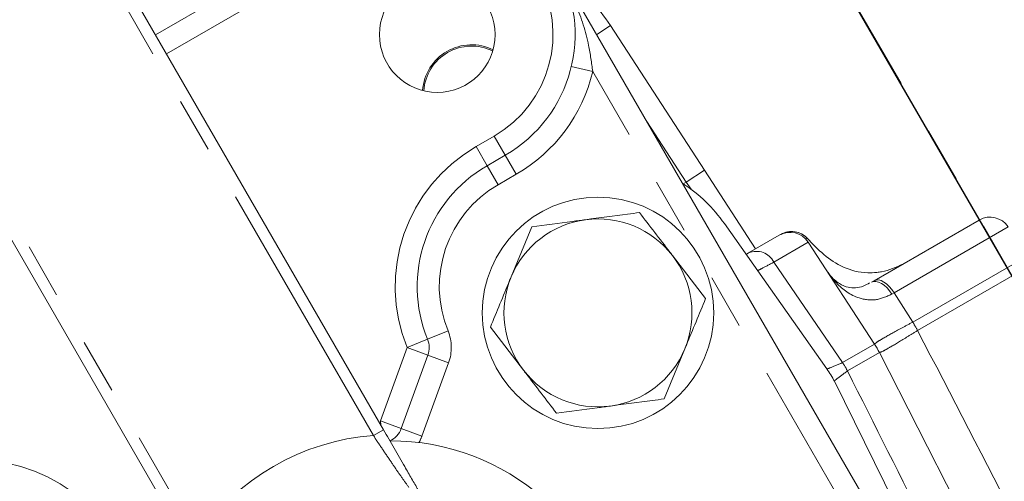
# Model space of a CAD drawing. Units: millimetres. Extents: x 11 to 1180, y 5 to 832.
# Drawn here: x 544 to 567, y 347 to 358 of the extents above; entities that cross this region are included whole.
import ezdxf

# ---------------------------------------------------------------- set-up
doc = ezdxf.new("R2010")
doc.units = ezdxf.units.MM
doc.linetypes.add('PHANTOM', pattern=[12.7, 6.35, -1.27, 1.27, -1.27, 1.27, -1.27])
doc.layers.add('SLD-0', color=7, linetype='Continuous')
doc.styles.add('SLDTEXTSTYLE0', font='TXT', dxfattribs={"width": 0.605})
doc.dimstyles.new('SLDDIMSTYLE2', dxfattribs={"dimtxt": 3, "dimasz": 3, "dimexe": 0, "dimexo": 0.0625, "dimgap": 0.75, "dimtad": 0, "dimlfac": 3, "dimrnd": 1e-09, "dimzin": 4, "dimdsep": 46, "dimtxsty": 'SLDTEXTSTYLE0', "dimsah": 1, "dimcen": 0.09, "dimadec": 0, "dimazin": 0, "dimtfac": 1, "dimtdec": 3, "dimtofl": 0, "dimtmove": 0, "dimatfit": 3, "dimfxl": 0, "dimfrac": 2, "dimtolj": 1, "dimtzin": 12, "dimarcsym": 0})
doc.dimstyles.new('SLDDIMSTYLE4', dxfattribs={"dimtxt": 3, "dimasz": 3, "dimexe": 0, "dimexo": 0.0625, "dimgap": 0.75, "dimtad": 0, "dimdec": 1, "dimlfac": 3, "dimrnd": 1e-09, "dimzin": 12, "dimdsep": 46, "dimtxsty": 'SLDTEXTSTYLE0', "dimsah": 1, "dimcen": 0.09, "dimadec": 0, "dimazin": 0, "dimtfac": 1, "dimtdec": 3, "dimtofl": 0, "dimtmove": 0, "dimatfit": 3, "dimfxl": 0, "dimfrac": 2, "dimtolj": 1, "dimtzin": 12, "dimarcsym": 0})

# ---------------------------------------------------------------- blocks, each defined once
blk = doc.blocks.new('*D38')
at = {"layer": 'SLD-0'}
for p, q in [((598.906, 296.47), (529.612, 416.491)), ((531.199, 413.742), (482.962, 385.891)), ((423.047, 351.3), (471.285, 379.15)), ((487.028, 240.481), (421.46, 354.049))]:
    blk.add_line(p, q, dxfattribs=at)
for points in [[(531.199, 413.742), (528.37, 412.641), (528.832, 411.842)], [(423.047, 351.3), (425.876, 352.4), (425.414, 353.2)]]:
    blk.add_solid(points, dxfattribs=at)
at = {"layer": 'SLD-0', "insert": (471.876, 381.302), "char_height": 3, "attachment_point": 1, "rotation": 30, "style": 'SLDTEXTSTYLE0'}
blk.add_mtext('374.7', dxfattribs=at)
blk = doc.blocks.new('*D39')
at = {"layer": 'SLD-0'}
for p, q in [((672.17, 347.373), (606.601, 460.941)), ((608.189, 458.192), (576.524, 439.91)), ((531.199, 413.742), (562.864, 432.023)), ((598.906, 296.47), (529.612, 416.491))]:
    blk.add_line(p, q, dxfattribs=at)
for points in [[(608.189, 458.192), (605.36, 457.091), (605.822, 456.292)], [(531.199, 413.742), (534.028, 414.842), (533.567, 415.641)]]:
    blk.add_solid(points, dxfattribs=at)
at = {"layer": 'SLD-0', "insert": (563.455, 434.175), "char_height": 3, "attachment_point": 1, "rotation": 30, "style": 'SLDTEXTSTYLE0'}
blk.add_mtext('266.70', dxfattribs=at)
blk = doc.blocks.new('*D43')
at = {"layer": 'SLD-0'}
for p, q in [((644.07, 383.514), (611.099, 440.621)), ((612.686, 437.872), (591.269, 425.506)), ((541.122, 396.554), (562.54, 408.92)), ((598.906, 296.47), (539.535, 399.304))]:
    blk.add_line(p, q, dxfattribs=at)
for points in [[(612.686, 437.872), (609.857, 436.771), (610.319, 435.972)], [(541.122, 396.554), (543.951, 397.655), (543.49, 398.454)]]:
    blk.add_solid(points, dxfattribs=at)
at = {"layer": 'SLD-0', "char_height": 3, "attachment_point": 1, "rotation": 30, "style": 'SLDTEXTSTYLE0'}
for s, insert in [('247.90', (569.516, 417.413)), ('FOR EYE BOLT', (564.623, 409.279))]:
    blk.add_mtext(s, dxfattribs=dict(at, insert=insert))
blk = doc.blocks.new('*D44')
at = {"layer": 'SLD-0'}
for p, q in [((598.906, 296.47), (539.535, 399.304)), ((541.122, 396.554), (519.705, 384.189)), ((469.559, 355.237), (490.976, 367.602)), ((500.942, 300.879), (467.971, 357.987))]:
    blk.add_line(p, q, dxfattribs=at)
for points in [[(541.122, 396.554), (538.294, 395.454), (538.755, 394.655)], [(469.559, 355.237), (472.387, 356.337), (471.926, 357.137)]]:
    blk.add_solid(points, dxfattribs=at)
at = {"layer": 'SLD-0', "char_height": 3, "attachment_point": 1, "rotation": 30, "style": 'SLDTEXTSTYLE0'}
for s, insert in [('247.90', (497.952, 376.095)), ('FOR EYE BOLT', (493.06, 367.962))]:
    blk.add_mtext(s, dxfattribs=dict(at, insert=insert))
blk = doc.blocks.new('*D45')
at = {"layer": 'SLD-0'}
for p, q in [((543.633, 363.156), (777.916, 363.156)), ((774.741, 363.156), (774.741, 336.005)), ((774.741, 295.37), (774.741, 322.522)), ((600.811, 295.37), (777.916, 295.37))]:
    blk.add_line(p, q, dxfattribs=at)
for points in [[(774.741, 363.156), (774.28, 360.156), (775.203, 360.156)], [(774.741, 295.37), (775.203, 298.37), (774.28, 298.37)]]:
    blk.add_solid(points, dxfattribs=at)
at = {"layer": 'SLD-0', "insert": (773.173, 324.109), "char_height": 3, "attachment_point": 1, "rotation": 90, "style": 'SLDTEXTSTYLE0'}
blk.add_mtext('203.4', dxfattribs=at)

msp = doc.modelspace()

# ---------------------------------------------------------------- linework, layer by layer
at = {"color": 7, "linetype": 'PHANTOM', "lineweight": 30}
msp.add_line((548.352006, 384.032199), (685.824099, 145.92355), dxfattribs=at)
at = {"color": 7, "linetype": 'Continuous', "lineweight": 15}
for p, q in [((544.628714, 361.848063), (552.304295, 348.553567)), ((547.049047, 357.655923), (551.895326, 360.453923)), ((556.290285, 359.276297), (564.756951, 344.6116)), ((547.772096, 345.9369), (540.096515, 359.231396)), ((557.53978, 357.868732), (559.705235, 354.534223)), ((555.112659, 354.881338), (554.693601, 354.639395)), ((559.705235, 354.534223), (560.882998, 352.720627)), ((563.612909, 351.987341), (566.037601, 353.387238)), ((555.725367, 353.230238), (555.247702, 352.074102)), ((562.527352, 349.95537), (560.164099, 353.303515)), ((560.721562, 352.627422), (561.427878, 353.035214)), ((561.427878, 353.035214), (561.463857, 353.055986)), ((562.097214, 352.874521), (563.623124, 350.524825)), ((559.73034, 351.575558), (558.967929, 352.567296)), ((560.664547, 352.594504), (560.721562, 352.627422)), ((563.551521, 351.951899), (563.612909, 351.987341)), ((554.770037, 350.917966), (555.532447, 349.926228)), ((558.77501, 349.263285), (559.252675, 350.419422)), ((553.330916, 350.270644), (552.715904, 348.580912)), ((563.734774, 350.331442), (568.374112, 341.226227)), ((565.205416, 344.586048), (562.69761, 349.669058))]:
    msp.add_line(p, q, dxfattribs=at)
at = {"color": 8, "linetype": 'PHANTOM', "lineweight": 0}
for p, q in [((552.073355, 348.420233), (544.397774, 361.71473)), ((552.149326, 360.013982), (547.303047, 357.215982)), ((540.327455, 359.36473), (548.003036, 346.070233)), ((557.53978, 357.868732), (557.222066, 357.662405)), ((557.128782, 356.807976), (556.634493, 356.925202)), ((564.31701, 344.3576), (557.128782, 356.807976)), ((559.2859, 354.261903), (558.379671, 355.657373)), ((554.439601, 355.079336), (554.858659, 355.321279)), ((554.858659, 355.321279), (555.112659, 354.881338)), ((554.439601, 355.079336), (554.693601, 354.639395)), ((555.366659, 354.441397), (555.112659, 354.881338)), ((554.947601, 354.199454), (554.693601, 354.639395)), ((559.705235, 354.534223), (559.2859, 354.261903)), ((555.366659, 354.441397), (554.947601, 354.199454)), ((559.216998, 354.222123), (559.2859, 354.261903)), ((559.397471, 354.094619), (559.2859, 354.261903)), ((566.706936, 353.226544), (564.074474, 351.706692)), ((562.073422, 352.969425), (562.038054, 352.949005)), ((562.097214, 352.874521), (561.305343, 352.417334)), ((564.50525, 351.034121), (567.142074, 352.556492)), ((561.305343, 352.417334), (562.88861, 350.10075)), ((567.253724, 352.363108), (564.6169, 350.840737)), ((564.074474, 351.706692), (564.024494, 351.67836)), ((564.074474, 351.706692), (564.50525, 351.034121)), ((553.323832, 350.636487), (552.853552, 350.44439)), ((553.794111, 350.828584), (553.323832, 350.636487)), ((552.23854, 348.754658), (552.853552, 350.44439)), ((553.330916, 350.270644), (552.853552, 350.44439)), ((562.889489, 350.101261), (563.623124, 350.524825)), ((553.80828, 350.096898), (553.330916, 350.270644)), ((563.734774, 350.331442), (563.001139, 349.907877)), ((553.80828, 350.096898), (553.193268, 348.407166)), ((562.88861, 350.10075), (562.889489, 350.101261)), ((563.001139, 349.907877), (563.000905, 349.907717)), ((552.242623, 348.660387), (552.23854, 348.754658)), ((552.715904, 348.580912), (552.23854, 348.754658)), ((553.193268, 348.407166), (552.715904, 348.580912)), ((552.304295, 348.553567), (552.073355, 348.420233))]:
    msp.add_line(p, q, dxfattribs=at)
at = {"color": 7, "linetype": 'Continuous', "lineweight": 15, "flags": 128}
msp.add_lwpolyline([(562.073422, 352.969425), (562.081739, 352.961412), (562.087485, 352.955241)], dxfattribs=at)
at = {"color": 8, "linetype": 'PHANTOM', "lineweight": 0, "flags": 128}
for points in [[(563.551521, 351.951899), (563.600621, 351.96989), (563.656929, 351.971703), (563.718424, 351.95727), (563.7829, 351.92711), (563.848043, 351.882306), (563.911518, 351.824464), (563.971047, 351.755659), (564.024494, 351.67836)], [(563.612909, 351.987341), (563.659841, 352.004069), (563.714066, 352.004642), (563.773638, 351.989042), (563.836416, 351.957828), (563.900145, 351.91212), (563.962538, 351.853562), (564.021351, 351.784256), (564.074474, 351.706692)]]:
    msp.add_lwpolyline(points, dxfattribs=at)
at = {"color": 7, "linetype": 'Continuous', "lineweight": 15}
for centre, radius in [((553.546022, 357.662567), 1.333333), ((557.250188, 351.246762), 2.666667)]:
    msp.add_circle(centre, radius, dxfattribs=at)
for centre, radius, start, end in [((599.540962, 295.370326), 92.231165, 121.68159517, 171.84686648), ((553.503992, 357.66763), 3.217333, 300, 120), ((554.548522, 355.926186), 3.566667, 33, 56.8031857), ((554.336855, 356.292803), 1.133333, 64.068798, 175.931202), ((554.336855, 356.292803), 1.103167, 63.7915541, 176.2084459), ((556.302268, 351.853102), 3.217333, 120, 202.2187638), ((557.250188, 351.246762), 3.566667, 35.2159505, 56.5340111), ((557.250188, 351.246762), 2.166667, 97.5517192, 157.5517192), ((557.250188, 351.246762), 2.166667, 37.5517192, 97.5517192), ((566.287601, 352.954225), 0.5, 33, 120), ((561.713857, 352.622973), 0.5, 41.6467371, 120), ((561.677878, 352.602201), 0.5, 33, 120), ((557.250188, 351.246762), 2.166667, 337.5517192, 37.5517192), ((557.250188, 351.246762), 2.166667, 157.5517192, 217.5517192), ((552.853552, 350.44439), 0.508, 340, 22.2187638), ((557.250188, 351.246762), 2.166667, 277.5517192, 337.5517192), ((561.83396, 349.362928), 2.133333, 27, 33), ((560.784452, 348.725162), 2.133333, 26.2603634, 35.2159505), ((557.250188, 351.246762), 2.166667, 217.5517192, 277.5517192), ((552.23854, 348.754658), 0.508, 294.6843776, 340), ((552.487614, 343.002715), 5.291667, 7.0112002, 90.3719134)]:
    msp.add_arc(centre, radius, start, end, dxfattribs=at)
at = {"color": 8, "linetype": 'PHANTOM', "lineweight": 0}
for centre, radius, start, end in [((599.540962, 295.370326), 92.117035, 121.71255508, 171.82085883), ((599.540962, 295.370326), 91.117645, 121.71255508, 171.20406716), ((553.503992, 357.66763), 2.709333, 300, 120), ((553.503992, 357.66763), 3.725333, 300, 346.6582418), ((556.302268, 351.853102), 3.725333, 120, 202.2187638), ((556.302268, 351.853102), 2.709333, 120, 202.2187638), ((561.71335, 352.623354), 0.499417, 43.8640881, 119.9714173), ((560.901749, 352.211983), 0.452832, 26.967284, 113.4476382), ((561.02433, 348.895489), 4.085407, 28.4339692, 31.5660308), ((552.853552, 350.44439), 1.016, 340, 22.2187638), ((560.704946, 348.701244), 2.593647, 27.7208688, 32.6557271), ((560.701304, 348.708989), 2.593564, 27.5327177, 32.4672823), ((552.487614, 343.002715), 5.433333, 94.372704, 145.627296), ((552.23854, 348.754658), 1.016, 330.606851, 340), ((542.915628, 344.124322), 3.725333, 37.7812362, 120)]:
    msp.add_arc(centre, radius, start, end, dxfattribs=at)
for points, knots in [([(556.290285, 359.276297), (556.291426, 359.274319), (556.463837, 358.975487), (556.754456, 358.375118), (557.032779, 357.543563), (557.10223, 357.011427), (557.128782, 356.807976)], [0, 0, 0, 0, 0.002643915, 0.399352735, 0.770355938, 1, 1, 1, 1]), ([(561.305343, 352.417334), (561.197506, 352.359885), (560.981479, 352.244798), (560.945682, 352.229344), (560.927755, 352.221604)], [0, 0, 0, 0, 0.499181692, 1, 1, 1, 1]), ([(564.024494, 351.67836), (563.896712, 351.621714), (563.752939, 351.55798), (563.471246, 351.534802), (563.112671, 351.607644), (562.755448, 351.895416), (562.586143, 352.129514), (562.536022, 352.198816)], [0, 0, 0, 0, 0.208375709, 0.234451144, 0.474509656, 0.844433493, 1, 1, 1, 1]), ([(563.623124, 350.524825), (563.635598, 350.538065), (563.657147, 350.560936), (563.867941, 350.686572), (564.151099, 350.844545), (564.415209, 350.985923), (564.50525, 351.034121)], [0, 0, 0, 0, 0.289382918, 0.499904106, 0.829507957, 1, 1, 1, 1]), ([(564.6169, 350.840737), (564.530139, 350.786859), (564.275647, 350.628821), (563.997259, 350.462586), (563.783058, 350.342851), (563.752477, 350.335625), (563.734774, 350.331442)], [0, 0, 0, 0, 0.170492043, 0.500095894, 0.710617082, 1, 1, 1, 1]), ([(564.6169, 350.840737), (565.398511, 349.330557), (566.938932, 346.354253), (568.481236, 343.379065), (569.240972, 341.913491)], [0, 0, 0, 0, 0.507401239, 1, 1, 1, 1]), ([(562.527415, 349.955286), (562.541546, 349.958717), (562.573591, 349.966497), (562.775654, 350.052611), (562.88861, 350.10075)], [0, 0, 0, 0, 0.440981798, 1, 1, 1, 1]), ([(563.000905, 349.907717), (562.902481, 349.836132), (562.726235, 349.707947), (562.706365, 349.680995), (562.697592, 349.669094)], [0, 0, 0, 0, 0.558448904, 1, 1, 1, 1]), ([(563.001139, 349.907877), (563.622512, 348.670203), (564.482211, 346.957824), (565.342724, 345.245889), (565.581276, 344.771307)], [0, 0, 0, 0, 0.722780235, 1, 1, 1, 1]), ([(552.890794, 347.221866), (552.839751, 347.294236), (552.73677, 347.440243), (552.565758, 347.687309), (552.383824, 347.954303), (552.217262, 348.202567), (552.113319, 348.359787), (552.073355, 348.420233)], [0, 0, 0, 0, 0.207019313, 0.417661705, 0.636793584, 0.860357081, 1, 1, 1, 1])]:
    msp.add_open_spline(points, degree=3, knots=knots, dxfattribs=at)
at = {"color": 7, "linetype": 'Continuous', "lineweight": 15}
for points, knots in [([(556.965443, 353.394636), (556.863951, 353.381181), (556.444306, 353.325549), (556.035388, 353.271338), (555.725367, 353.230238)], [0, 0, 0, 0, 0.241851417, 1, 1, 1, 1]), ([(558.205519, 353.559034), (558.115161, 353.547055), (557.711262, 353.49351), (557.291386, 353.437847), (556.965443, 353.394636)], [0, 0, 0, 0, 0.223713275, 1, 1, 1, 1]), ([(558.967929, 352.567296), (558.949852, 352.590811), (558.692395, 352.925709), (558.440099, 353.253893), (558.205519, 353.559034)], [0, 0, 0, 0, 0.070214766, 1, 1, 1, 1]), ([(563.6774, 352.179849), (563.606354, 352.174906), (563.322818, 352.155178), (562.889723, 352.281789), (562.437835, 352.57815), (562.195997, 352.837815), (562.073422, 352.969425)], [0, 0, 0, 0, 0.09926086, 0.396137377, 0.693933789, 1, 1, 1, 1]), ([(564.274139, 352.369102), (564.121251, 352.29853), (563.939358, 352.21457), (563.713427, 352.184624), (563.6774, 352.179849)], [0, 0, 0, 0, 0.840543422, 1, 1, 1, 1]), ([(555.247702, 352.074102), (555.236376, 352.046689), (555.075074, 351.656275), (554.917006, 351.273689), (554.770037, 350.917966)], [0, 0, 0, 0, 0.070214766, 1, 1, 1, 1]), ([(563.508188, 351.935374), (563.463505, 351.911258), (563.34039, 351.844809), (563.175998, 351.817485), (562.997415, 351.829098), (562.805953, 351.912048), (562.624631, 352.07178), (562.559159, 352.167882), (562.539956, 352.196068)], [0, 0, 0, 0, 0.087134892, 0.240087237, 0.406523938, 0.629330695, 0.891283575, 1, 1, 1, 1]), ([(559.252675, 350.419422), (559.264001, 350.446834), (559.425303, 350.837248), (559.583371, 351.219835), (559.73034, 351.575558)], [0, 0, 0, 0, 0.070214766, 1, 1, 1, 1]), ([(555.532447, 349.926228), (555.550525, 349.902713), (555.807982, 349.567814), (556.060278, 349.23963), (556.294858, 348.934489)], [0, 0, 0, 0, 0.070214766, 1, 1, 1, 1]), ([(557.534934, 349.098887), (557.860878, 349.142098), (558.280753, 349.197761), (558.684652, 349.251307), (558.77501, 349.263285)], [0, 0, 0, 0, 0.7762867248, 1, 1, 1, 1]), ([(556.294858, 348.934489), (556.604879, 348.975589), (557.013797, 349.0298), (557.433442, 349.085433), (557.534934, 349.098887)], [0, 0, 0, 0, 0.758148583, 1, 1, 1, 1]), ([(552.304295, 348.553567), (552.386798, 348.410668), (552.555206, 348.118976), (552.773574, 347.740753), (552.958639, 347.420211), (553.055171, 347.253012), (553.103904, 347.168604)], [0, 0, 0, 0, 0.286113112, 0.584030132, 0.790005623, 1, 1, 1, 1])]:
    msp.add_open_spline(points, degree=3, knots=knots, dxfattribs=at)
at = {"layer": 'SLD-0', "linetype": 'PHANTOM'}
msp.add_arc((599.540962, 295.370326), 88.371483, 9.70137398, 168.96516606, dxfattribs=at)

# ---------------------------------------------------------------- dimensions: what is measured, and where the dimension line sits
at = {"layer": 'SLD-0'}
for base, p1, p2, angle, dimstyle, picture, middle in [((608.188974, 458.19153), (599.540962, 295.370326), (672.805287, 346.272793), 30, 'SLDDIMSTYLE2', '*D39', (569.694145, 435.96653)), ((531.199316, 413.74153), (487.66349, 239.381126), (599.540962, 295.370326), 30, 'SLDDIMSTYLE4', '*D38', (477.123246, 382.520697)), ((774.741244, 363.156396), (599.540962, 295.370326), (542.362614, 363.156396), 90, 'SLDDIMSTYLE4', '*D45', (774.741244, 329.263361))]:
    dim = msp.add_linear_dim(base=base, p1=p1, p2=p2, angle=angle, dimstyle=dimstyle, dxfattribs=at)
    dim.commit()
    dim.dimension.update_dxf_attribs({"geometry": picture, "text_midpoint": middle, "dimtype": 160})
for base, p1, p2, picture, middle in [((612.68607, 437.871666), (599.540962, 295.370326), (644.704683, 382.413801), '*D43', (576.904209, 417.212999)), ((541.122349, 396.554332), (501.577242, 299.779134), (599.540962, 295.370326), '*D44', (505.340489, 375.895666))]:
    dim = msp.add_linear_dim(base=base, p1=p1, p2=p2, angle=30, text='<>\\PFOR EYE BOLT', dimstyle='SLDDIMSTYLE2', dxfattribs=at)
    dim.commit()
    dim.dimension.update_dxf_attribs({"geometry": picture, "text_midpoint": middle, "dimtype": 160})

doc.saveas('drawing.dxf')
